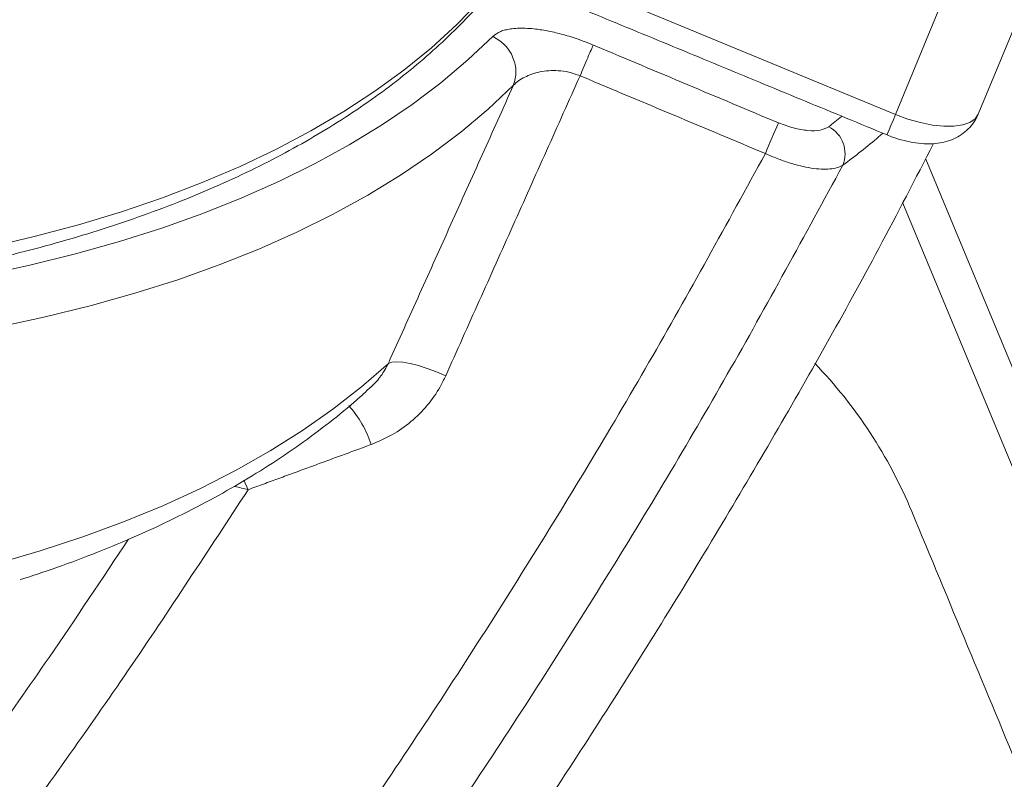
# Model space of a CAD drawing. Units: inches. Extents: x 2.51 to 9.75, y 0.69 to 8.34.
# Drawn here: x 8.68 to 8.84, y 5.93 to 6.06 of the extents above; entities that cross this region are included whole.
import ezdxf

# ---------------------------------------------------------------- set-up
doc = ezdxf.new("R2010")
doc.units = ezdxf.units.IN
doc.header["$MEASUREMENT"] = 0
doc.styles.add('SLDTEXTSTYLE0', font='TXT', dxfattribs={"width": 0.75})
doc.dimstyles.new('SLDDIMSTYLE1', dxfattribs={"dimtxt": 0.0625, "dimasz": 0.13, "dimexe": 0, "dimexo": 0.0625, "dimgap": 0.015625, "dimtad": 0, "dimtih": 1, "dimtoh": 1, "dimlfac": 40, "dimrnd": 1e-09, "dimzin": 12, "dimdsep": 46, "dimtxsty": 'SLDTEXTSTYLE0', "dimsah": 1, "dimcen": 0.09, "dimadec": 0, "dimazin": 0, "dimtfac": 1, "dimtofl": 0, "dimtmove": 0, "dimatfit": 3, "dimfxl": 0, "dimtolj": 1, "dimtzin": 12, "dimarcsym": 0})

# ---------------------------------------------------------------- blocks, each defined once
blk = doc.blocks.new('*D19')
at = {"color": 7, "linetype": 'Continuous', "lineweight": 0}
for p, q in [((7.822410698441479, 6.588149410898793), (9.739357019803224, 6.588149410898793)), ((9.614357019803222, 6.588149410898793), (9.614357019803222, 5.938874598211622)), ((9.592283211862988, 5.861136975150773), (9.70304710147575, 5.861136975150773)), ((9.614357019803222, 5.258465362242452), (9.614357019803222, 5.770442525855582)), ((9.101987311292143, 5.258465362242452), (9.739357019803224, 5.258465362242452))]:
    blk.add_line(p, q, dxfattribs=at)
for points in [[(9.614357019803222, 6.588149410898793), (9.594357019803223, 6.458149410898793), (9.634357019803222, 6.458149410898793)], [(9.614357019803222, 5.258465362242452), (9.634357019803222, 5.388465362242452), (9.594357019803223, 5.388465362242452)]]:
    blk.add_solid(points, dxfattribs=at)
at = {"color": 7, "linetype": 'Continuous', "lineweight": 0, "char_height": 0.06249999999999999, "attachment_point": 1, "style": 'SLDTEXTSTYLE0'}
for s, insert in [('3', (9.624574878826895, 5.936182875241787)), ('"', (9.712248490597185, 5.888995368272561)), ('53', (9.49072071137166, 5.888995368272561)), ('16', (9.601484600984422, 5.851009265033976))]:
    blk.add_mtext(s, dxfattribs=dict(at, insert=insert))
blk = doc.blocks.new('*D20')
at = {"color": 7, "linetype": 'Continuous', "lineweight": 0}
for p, q in [((7.772410698441479, 6.538149410898793), (7.772410698441479, 4.807402208249462)), ((9.051987311292145, 5.208465362242452), (9.051987311292145, 4.807402208249462)), ((8.37128774860368, 4.938880621366632), (8.482051638216442, 4.938880621366632)), ((7.772410698441479, 4.932402208249462), (8.207225248112351, 4.932402208249462)), ((9.051987311292145, 4.932402208249462), (8.579497864975476, 4.932402208249462))]:
    blk.add_line(p, q, dxfattribs=at)
for points in [[(7.772410698441479, 4.932402208249462), (7.902410698441479, 4.912402208249462), (7.902410698441479, 4.952402208249461)], [(9.051987311292145, 4.932402208249462), (8.921987311292144, 4.952402208249461), (8.921987311292144, 4.912402208249462)]]:
    blk.add_solid(points, dxfattribs=at)
at = {"color": 7, "linetype": 'Continuous', "lineweight": 0, "char_height": 0.06249999999999999, "attachment_point": 1, "style": 'SLDTEXTSTYLE0'}
for s, insert in [('3', (8.403579415567586, 5.013926521457647)), ('"', (8.491253027337875, 4.966739014488421)), ('51', (8.269725248112351, 4.966739014488421)), ('16', (8.380489137725114, 4.928752911249835))]:
    blk.add_mtext(s, dxfattribs=dict(at, insert=insert))

msp = doc.modelspace()

# ---------------------------------------------------------------- linework, layer by layer
at = {"color": 7, "linetype": 'Continuous', "lineweight": 15}
for p, q in [((8.825966622254446, 6.042634283570203), (8.862808068356513, 6.131797046228924)), ((8.876360986098659, 6.131863718172514), (8.839519541792162, 6.042700959854972)), ((8.839519541792162, 6.042700959854972), (8.849770922268727, 6.067507388890354)), ((8.772513547772842, 6.064721337989116), (8.825966622254446, 6.042634283570203)), ((8.83093281462297, 6.035312556963127), (8.867352416872231, 5.947601695353499)), ((8.827155417981114, 6.028111724196553), (8.861580205574768, 5.945204954158717)), ((8.719263290727147, 5.982757807071607), (8.719936469991778, 5.9811921261993))]:
    msp.add_line(p, q, dxfattribs=at)
at = {"color": 7, "linetype": 'Continuous', "lineweight": 15, "flags": 128}
for points in [[(8.677393890137662, 6.020864449067663), (8.684915209111077, 6.022627426140592), (8.692185756740496, 6.024571213618467), (8.69919984511251, 6.026694339057847), (8.705951986343884, 6.028995199665556), (8.71243699539949, 6.031472003900273), (8.718649887274374, 6.034122829870935), (8.724585768570154, 6.036945670182179), (8.730240276795133, 6.039938266105518), (8.735608913005601, 6.043098335993151), (8.740687509134355, 6.046423477213894), (8.745472091538694, 6.049911143233869), (8.749959211876918, 6.053558522633118), (8.7541450965365, 6.057362938528017), (8.758026714053136, 6.06132135945798), (8.761601035765365, 6.065430760738886)], [(8.676505965800184, 6.016291611693237), (8.68421109818529, 6.017955023610988), (8.6916693210382, 6.01979968019353), (8.69887519132112, 6.021824087071292), (8.705823037937686, 6.024026812459692), (8.712507692669805, 6.026406105476262), (8.718923981693713, 6.028960201685587), (8.72506703403375, 6.03168714790411), (8.730932298379399, 6.034584842858987), (8.736515189786067, 6.037651103959668), (8.741811562609273, 6.040883582786774), (8.746817248781818, 6.044279876709121), (8.751528605537505, 6.047837318209447), (8.755941881686532, 6.051553284615933), (8.760053851340096, 6.055424888370683)], [(8.76340468170303, 6.047412399912383), (8.759236094939125, 6.04348741138787), (8.754761907665143, 6.03972026480455), (8.749985687857759, 6.036113753842836), (8.74491099788796, 6.032670658630193), (8.739541714186199, 6.029393597651847), (8.733881799183822, 6.026285090335774), (8.7279357630359, 6.023347445435676), (8.721707973839811, 6.020582935232994), (8.71520322778169, 6.017993639074438), (8.708426526683528, 6.015581519509922), (8.70138284433892, 6.013348471324608), (8.69407768544814, 6.011296137970532), (8.686516646318028, 6.009426077395423), (8.67870539243928, 6.007739707830917)], [(8.825966622254446, 6.042634283570203), (8.825563133025641, 6.041657532737514), (8.825213409654054, 6.040811386515672), (8.824931231044017, 6.040128237451191), (8.824727232946003, 6.039634413748469), (8.82460926331289, 6.039348889539168), (8.824579987645818, 6.039278109251581)], [(8.825966622254446, 6.042634283570203), (8.82800316134328, 6.041878872351107), (8.830038543426092, 6.041293495295113), (8.832010933655031, 6.040895959000143), (8.83386054023338, 6.040698265176302), (8.83553096683716, 6.040706503605084), (8.83697167169556, 6.040920350855944), (8.838138722724832, 6.041333361071217), (8.838996701363637, 6.041932964155527), (8.839519541792162, 6.042700959854972)], [(8.678659853110535, 5.969053805217629), (8.685893965675413, 5.971165219918032), (8.692864177276297, 5.973457320571299), (8.69956508603084, 5.975928405327001), (8.70599170132841, 5.978576538741122), (8.71213922698287, 5.981399641466953), (8.718002763990158, 5.984395692556183), (8.72357790501313, 5.987562324856711), (8.728860373560979, 5.9908971805828), (8.733846293203243, 5.994397641249223), (8.738531662268818, 5.998061092557345), (8.742913038021687, 6.00188473664016)], [(8.742913038021687, 6.00188473664016), (8.743482761709856, 6.002083352428802), (8.744289286582323, 6.002145662601881), (8.745307570538543, 6.002069756208125), (8.746506192935032, 6.001857947699863), (8.74784799760565, 6.001516796658921), (8.749291408846295, 6.001056912661646), (8.750791880161582, 6.000492467158794), (8.752302926134131, 5.999840925396021)]]:
    msp.add_lwpolyline(points, dxfattribs=at)
at = {"color": 7, "linetype": 'Continuous', "lineweight": 15}
for centre, radius, start, end in [((9.009577678168975, 5.951580016141927), 0.2217289484066753, 156.1442544701894, 157.5540580288544), ((8.812738215288096, 6.036211236042324), 0.004967292663673404, 337.6392283065877, 62.6427630351363), ((8.722954099948879, 5.982941852827276), 0.01806009611641809, 18.23430282746826, 41.77128042669639)]:
    msp.add_arc(centre, radius, start, end, dxfattribs=at)
msp.add_ellipse((8.764444806114106, 5.95096627574928), major_axis=(0.02836226187850243, -0.0683060483451765), ratio=0.93969262078592, start_param=1.570796326794898, end_param=1.966689681062448, dxfattribs=at)
for points, knots in [([(8.365451869613771, 6.051263267125273), (8.36847135229043, 6.050295180904556), (8.375174985622689, 6.048145907087598), (8.385551758764, 6.044986536204814), (8.396574938512126, 6.04175518296155), (8.407572480068378, 6.038675494320844), (8.418537055816097, 6.035744455306544), (8.429461067578645, 6.032965552843637), (8.440337068273692, 6.030340350128004), (8.451157649241852, 6.02787084335699), (8.461915342322346, 6.025558717779463), (8.472602862476304, 6.023405713253903), (8.483212903673282, 6.021413333424698), (8.493738270730015, 6.019583078862475), (8.504171751864156, 6.01791626787233), (8.514506323795814, 6.016414240683869), (8.524734899671465, 6.015078074021133), (8.53485062704165, 6.013908900758913), (8.54484664306902, 6.012907588338995), (8.554716152897312, 6.012075108879308), (8.564452556092641, 6.011412137118666), (8.574049253073067, 6.010919431411794), (8.58349981186224, 6.010597487492205), (8.592797862125176, 6.010446875760104), (8.601937195619838, 6.010467906868782), (8.610911580485935, 6.010661002582869), (8.619715083022731, 6.011026311584006), (8.628341691744213, 6.01156402568647), (8.636785644185364, 6.012274146078645), (8.645041118790965, 6.013156804792848), (8.653102578597252, 6.014211756938487), (8.660964392620897, 6.015438993457209), (8.668621227266543, 6.016838072749436), (8.67606744957573, 6.018408833843771), (8.683297885943352, 6.020150793445123), (8.690307066132178, 6.022063305717482), (8.697089544658178, 6.024145822683328), (8.703639977237614, 6.026397271485183), (8.70995328164037, 6.028816614228539), (8.71602376085671, 6.031402634469941), (8.721846347032828, 6.034153684236665), (8.727415813749792, 6.037067901400894), (8.732726987229238, 6.040143003449883), (8.737775056184837, 6.043376220540355), (8.742555068027922, 6.046764601101999), (8.747062486400953, 6.050304798453165), (8.75129451296684, 6.053992263886967), (8.755242859112508, 6.057825514488345), (8.758397846457813, 6.061224189877518), (8.76018696764737, 6.06336976446776), (8.760835234113005, 6.064147187520204)], [0, 0, 0, 0, 0.01726752253947101, 0.03833608338143581, 0.05940591093113341, 0.08047737038479777, 0.1015506231914895, 0.1226256606310262, 0.1437029418870783, 0.1647825895670668, 0.1858647246468856, 0.2069496126919839, 0.2280375945473828, 0.249128825826308, 0.2702235319627277, 0.2913220543843787, 0.3124245783079263, 0.3335314565843994, 0.3546429664181587, 0.3757593385531879, 0.3968809058539073, 0.418007988814455, 0.4391408996196407, 0.460279834571217, 0.4814251407407444, 0.502576995093731, 0.5237355610712257, 0.5449011100533119, 0.5660736667491733, 0.5872529965923735, 0.6084390849494385, 0.6296313866635214, 0.6508295450992946, 0.6720324696181209, 0.6932389135600303, 0.7144472228056968, 0.7356542433405946, 0.7568570118412814, 0.778051534069207, 0.7992332558406295, 0.8203965914514768, 0.841535159974579, 0.8626419875040161, 0.883709455329862, 0.9047295649543363, 0.9256945941728403, 0.946597942216819, 0.9674341487895037, 0.9882001569329519, 1, 1, 1, 1]), ([(8.776471990630831, 6.054004142771439), (8.77560101170815, 6.054350578394927), (8.77385552525317, 6.055044853161601), (8.771296746095544, 6.055805765000732), (8.768897893804759, 6.056356390881515), (8.766934525825949, 6.056647185353965), (8.765330907657482, 6.056764241793441), (8.76405328317387, 6.05676133314142), (8.762964349403507, 6.056658716811252), (8.762056835496109, 6.056480048966399), (8.760974418319407, 6.056147978843405), (8.760432500415392, 6.055722311094945), (8.760053851340096, 6.055424888370683)], [0, 0, 0, 0, 0.1313503193464328, 0.2632327801585114, 0.3813431711964048, 0.4974810652823436, 0.576538189199566, 0.6538001572681407, 0.7303044013279999, 0.7944238953654836, 0.8563597892844382, 1, 1, 1, 1]), ([(8.760053851340096, 6.055424888370683), (8.760744324628664, 6.054983387339499), (8.762125292029989, 6.05410037196177), (8.763448164208052, 6.051972702061018), (8.764007751341895, 6.049599017654739), (8.763605705288102, 6.048141273842393), (8.76340468170303, 6.047412399912383)], [0, 0, 0, 0, 0.2499970153407193, 0.5000015704164462, 0.7500000910427213, 1, 1, 1, 1]), ([(8.774311470316787, 6.048959586507853), (8.77451463323461, 6.049445540885079), (8.774934155620828, 6.050449015053069), (8.775574669391219, 6.051955752559876), (8.776132441868985, 6.053247260224945), (8.77636120614845, 6.053757194908398), (8.776471990630831, 6.054004142771439)], [0, 0, 0, 0, 0.2421363918049761, 0.50000087599591, 0.7578636652864402, 0.9999999999999999, 0.9999999999999999, 0.9999999999999999, 0.9999999999999999]), ([(8.776471990630831, 6.054004142771439), (8.776613383220514, 6.053944660873057), (8.781736995942682, 6.051789228173451), (8.791843236159716, 6.047538752645139), (8.801808932986116, 6.043349606715752), (8.80679178587023, 6.041255031871681)], [0, 0, 0, 0, 0.01399117387216257, 0.5069951445827371, 1, 1, 1, 1]), ([(8.774311470316787, 6.048959586507853), (8.773692654299982, 6.049178580170947), (8.77250872480387, 6.049597562631254), (8.770219722875835, 6.049911009650413), (8.76763968966036, 6.049711053253754), (8.765535598639206, 6.04893596622309), (8.764143696661403, 6.048142807816639), (8.763660173092601, 6.047664915681242), (8.76340468170303, 6.047412399912383)], [0, 0, 0, 0, 0.1413069769783726, 0.2703509500521193, 0.5086034529195247, 0.7404154386766308, 0.8628368407193149, 1, 1, 1, 1]), ([(8.804646875100254, 6.036238698597649), (8.799661496396588, 6.038328702378991), (8.789690748082137, 6.042508706129699), (8.77957932130311, 6.046749806069025), (8.77445295886953, 6.048900234290606), (8.774311470316789, 6.048959586507853)], [0, 0, 0, 0, 0.4930038558515445, 0.9860068125088292, 1, 1, 1, 1]), ([(8.82457998764582, 6.039278109251581), (8.824900613445, 6.039151117465254), (8.825814481217822, 6.038789157506841), (8.827374413176152, 6.038318022591112), (8.829258293833343, 6.037937385142802), (8.831114291854371, 6.037784650709926), (8.832858374179828, 6.037880494560269), (8.834425646580272, 6.038210093448849), (8.835827365243468, 6.038755950893328), (8.83707618453216, 6.039514364735418), (8.838149068509786, 6.040480379751095), (8.838982115553769, 6.041555945432507), (8.839352583197313, 6.042345224282624), (8.83951943248139, 6.042700695572425)], [0, 0, 0, 0, 0.05717831510421779, 0.1629732217787268, 0.271661737274131, 0.3866538862416873, 0.4933664784871085, 0.5893240283354597, 0.6784922003433062, 0.7642296687063789, 0.8483064120146546, 0.9316810334298775, 1, 1, 1, 1]), ([(8.80679178587023, 6.041255031871681), (8.807623473406055, 6.040945515964009), (8.80928636542246, 6.040326663919643), (8.811689342192166, 6.039938018029384), (8.813762877621539, 6.039976766912362), (8.814599610210138, 6.040406584529624), (8.81502087020859, 6.040622979792875)], [0, 0, 0, 0, 0.2475303845251344, 0.4949170000913644, 0.7457117522866662, 1, 1, 1, 1]), ([(8.823867540826209, 6.039572493095727), (8.82365656108853, 6.039381975336816), (8.821630023161074, 6.037551982236366), (8.819363004118857, 6.035848040078283), (8.817332000932232, 6.034321492709934)], [0, 0, 0, 0, 0.104108457492919, 1, 1, 1, 1]), ([(7.534108244751092, 5.414883165171466), (7.546569815968191, 5.41252551273022), (7.571498836350284, 5.407809095776226), (7.609151446501834, 5.40224296604201), (7.64694611161551, 5.397785777496563), (7.684863269075684, 5.394551831002488), (7.722864842068863, 5.392519125644992), (7.760916534796617, 5.391693542198362), (7.798975022619423, 5.392071983287817), (7.837808866942801, 5.393690013368405), (7.877383689139505, 5.396643365807427), (7.917654179081968, 5.401018350449732), (7.957754424388376, 5.406746829172102), (7.995855696139305, 5.41350770912804), (8.03195733485959, 5.421098004680337), (8.06607763659354, 5.429319394606599), (8.099943238600277, 5.438533411612172), (8.133518435070377, 5.44873109598393), (8.1667794044623, 5.459908686651932), (8.199705668959403, 5.472055803771705), (8.232263665455582, 5.485159031644136), (8.26499996312152, 5.49945934637896), (8.297861540872855, 5.515009191334886), (8.33079464795776, 5.531853409919882), (8.363194598183705, 5.549703203203175), (8.393247001607437, 5.567487878565401), (8.421029802637536, 5.585009772882414), (8.446632162017133, 5.602089029788772), (8.471787812113135, 5.619818103255568), (8.496560781893299, 5.63824544541466), (8.520932202055638, 5.657371560355026), (8.544883276440267, 5.677190837382507), (8.568313657377155, 5.697623070212353), (8.591990105873696, 5.719374207584921), (8.61583147619274, 5.742508574765443), (8.639751761237521, 5.767084532590311), (8.662961668300087, 5.792333048977404), (8.685438594699542, 5.818231612620191), (8.707163393363311, 5.844762046285873), (8.728122837424298, 5.871904245916117), (8.748300455368762, 5.899632932824852), (8.768006159595167, 5.928412273782713), (8.7871892861406, 5.958248980999323), (8.805725008779744, 5.98917941511765), (8.82076271983338, 6.015725350155924), (8.829238774073456, 6.032147823819348), (8.832201612589936, 6.037888364892789)], [0, 0, 0, 0, 0.02463411670935925, 0.04927985298514677, 0.0739255819306588, 0.09855972594114315, 0.1231938166895101, 0.1478395530288715, 0.172485267017207, 0.1971194075380225, 0.2233347870019212, 0.2495641596503041, 0.275793545314677, 0.3020089223062378, 0.3247251450295908, 0.3474504815662962, 0.3701758337424721, 0.3928920433763964, 0.4156082876247322, 0.4383336369180351, 0.4610589881932929, 0.4837752173700272, 0.5077190481143984, 0.5316736036826907, 0.5556281415010776, 0.5795720051371007, 0.5994952913872628, 0.6194246906995726, 0.6393541214931308, 0.6592774103132054, 0.6794005063921351, 0.6995299611293152, 0.7196593608523052, 0.7397824905156527, 0.7619812527412758, 0.7841885028939691, 0.8063957813571635, 0.828594528896984, 0.8507932789905361, 0.873000532099753, 0.8952078077972924, 0.9174065624963724, 0.9407480516835471, 0.9640994478889402, 0.9874508190315009, 1, 1, 1, 1]), ([(7.490431748895177, 5.448818228496726), (7.502583898458748, 5.44598562880109), (7.526893936344639, 5.440319091736494), (7.563676979915321, 5.433296807867757), (7.600645834967395, 5.427362834708537), (7.637786065097182, 5.42263034772691), (7.675058948414683, 5.41908029999295), (7.71243063445171, 5.416718585114176), (7.749858077072485, 5.415544950967544), (7.788102273153474, 5.415562463408984), (7.827132840983256, 5.416868221894033), (7.866908534927138, 5.419549090568401), (7.906570645425721, 5.423573172645566), (7.942890031248534, 5.428505321097101), (7.975878821832459, 5.433994286213728), (8.00557564862642, 5.439722814993588), (8.035115548876538, 5.446212074146013), (8.064572831508874, 5.453481349840268), (8.09392770360378, 5.461537240860035), (8.123163771188093, 5.470382673719852), (8.152161430190558, 5.479983533339518), (8.181191088003146, 5.490438232993357), (8.210222515306903, 5.501768638639827), (8.239224811558051, 5.513991450467078), (8.267889404985965, 5.526984554148306), (8.296840895138182, 5.541052617917979), (8.326032937128023, 5.556252488348326), (8.355412258971366, 5.572633823945625), (8.384312060551505, 5.58984684144226), (8.412702421073737, 5.607875005760516), (8.440564006517805, 5.62670970612075), (8.46788160853904, 5.646336753275165), (8.49462805921402, 5.66673556252702), (8.521224501151243, 5.688249606148278), (8.547613521198691, 5.710911348018483), (8.573739033459223, 5.734747262095199), (8.599137905879058, 5.759356927700956), (8.624517747250781, 5.785471253331556), (8.64977232226513, 5.813150303577586), (8.674792072995226, 5.842442420247502), (8.698841633389618, 5.87253619242024), (8.722017234371425, 5.903568849202061), (8.744279671061646, 5.935524296681015), (8.765562106422633, 5.968394611908461), (8.78582364351986, 6.001909757173928), (8.798373546801956, 6.02479769184149), (8.804646875100254, 6.036238698597649)], [0, 0, 0, 0, 0.02416228900211046, 0.0483359884585352, 0.07250972708432436, 0.09667198794560208, 0.1208342478137669, 0.1450079546235592, 0.1691816652740968, 0.1933439037284009, 0.2190651402616638, 0.2448001087422911, 0.2705351499065425, 0.2962563259605251, 0.3157736296153902, 0.3352969320286565, 0.3548202409288964, 0.3743375142200379, 0.3940509740006636, 0.4137706487558335, 0.4334903325534606, 0.4532037796757882, 0.473515179788679, 0.4938333545101972, 0.5141515574965079, 0.5344629832087832, 0.5561686845691804, 0.5778826645552305, 0.5995966651488551, 0.6213023692962856, 0.6430080832209445, 0.6647220387128825, 0.6864360648681476, 0.7081417269508195, 0.7309631910678938, 0.7537943176708126, 0.7766254031276881, 0.7994468835168175, 0.8243046986762073, 0.849174967798043, 0.8740452636214255, 0.8989030919839608, 0.9241707635353108, 0.9494515516387074, 0.9747323143125488, 1, 1, 1, 1]), ([(8.817332000932232, 6.034321492709934), (8.817048783400933, 6.034176499265364), (8.81648234511455, 6.033886510725807), (8.81527133766228, 6.033684415678445), (8.81383511505524, 6.033665007191482), (8.81220380397429, 6.03383431566335), (8.81041895999539, 6.03418782275149), (8.808533180398868, 6.034711828627067), (8.806584091975923, 6.035389958390953), (8.805292611877618, 6.035955786151049), (8.804646875100254, 6.036238698597649)], [0, 0, 0, 0, 0.1268033144273074, 0.2536080722198422, 0.3787318550116016, 0.5038582177357838, 0.6276167194567024, 0.7513775764644649, 0.875689418083011, 1, 1, 1, 1]), ([(8.817332000932232, 6.034321492709934), (8.811105920470615, 6.022865580241396), (8.798650604003862, 5.999947949142556), (8.778544694429849, 5.966373470218171), (8.757427103083701, 5.933431661903374), (8.735093679150056, 5.901038037901053), (8.711570089301322, 5.86922831355812), (8.686857262556554, 5.838051106363258), (8.661117303817552, 5.80771647804681), (8.635678267686707, 5.779692734893371), (8.610724710582398, 5.753867139916205), (8.586424435158298, 5.730115285084242), (8.561456576744437, 5.707067189901442), (8.535844076988889, 5.684744711935804), (8.509600647331668, 5.663164550411032), (8.482746794343766, 5.64233969141323), (8.455309545808962, 5.622289852178958), (8.426836194840575, 5.602705616327927), (8.397308277398942, 5.583650617962535), (8.366715569623972, 5.565186251788192), (8.335582648431883, 5.547647931519809), (8.305101864639374, 5.531664189660924), (8.275359213772958, 5.517132218131682), (8.246427125564812, 5.503942119702169), (8.217152113331093, 5.491529608441393), (8.187941890360467, 5.480056261297833), (8.15883093380104, 5.469496734130996), (8.129852253245451, 5.459820228974489), (8.100635576145823, 5.450891081792784), (8.071103496329545, 5.442689063651112), (8.041267362327504, 5.435228842452243), (8.011142817235077, 5.428522372859622), (7.980854527217947, 5.422599259737447), (7.948139745896997, 5.417079035012728), (7.912975511063198, 5.412188803681553), (7.87535781257778, 5.408172107584051), (7.837631162140968, 5.405352360414173), (7.799840559358251, 5.403734231613856), (7.762018990440523, 5.40332424463907), (7.724197395781061, 5.404115153727346), (7.686420529574634, 5.406114680545944), (7.647915017893896, 5.409354683363156), (7.608740398385674, 5.414071126467618), (7.568890498145641, 5.419802672991587), (7.529439482849972, 5.428492799457795), (7.50289483309428, 5.431159353042863), (7.490076212467073, 5.436461306775199), (7.490076194396472, 5.436461314249442)], [0, 0, 0, 0, 0.02496461492510623, 0.04994188258241707, 0.07491915865168045, 0.09988375074337688, 0.1252650931322243, 0.1506597628804029, 0.1760544195244292, 0.2014357472983869, 0.2231167062296617, 0.2448059730466383, 0.2664952120233449, 0.288176188078635, 0.3098571162298164, 0.3315463889784122, 0.3532356534813462, 0.3749165800320378, 0.3977136819181707, 0.4205204559034926, 0.4433272133008951, 0.4661243494264753, 0.4864141516511413, 0.5067107695581122, 0.5270073570586001, 0.5472971896754424, 0.5667922455861615, 0.5862933412718447, 0.6057944646222239, 0.6252895132371779, 0.64498084175237, 0.6646783491529498, 0.6843759058830486, 0.7040671906371039, 0.7282024449523189, 0.7523491842658763, 0.776495886182085, 0.8006311321616978, 0.8247663761580298, 0.848913096543015, 0.873059805287183, 0.8971950527270571, 0.9228893777353246, 0.9485975224218508, 0.9743056490578085, 0.999999963778289, 1, 1, 1, 1]), ([(8.739769808850369, 5.997747452232832), (8.740185074314091, 5.998133587395487), (8.741167063242928, 5.999046691151728), (8.74218717476358, 6.000480227766177), (8.742726586376117, 6.001523962089518), (8.742913038021687, 6.00188473664016)], [0, 0, 0, 0, 0.3240814345240772, 0.7663637083910234, 1, 1, 1, 1]), ([(8.752302926134131, 5.999840925396021), (8.752008274572184, 5.999235010084947), (8.751177333282138, 5.997526279790375), (8.749339385094704, 5.994925890438429), (8.74669614958316, 5.9922883207252), (8.743604523948116, 5.990082870419983), (8.741284105956355, 5.989094283687207), (8.740107306301917, 5.988592922066309)], [0, 0, 0, 0, 0.1192781372475683, 0.3363740160876715, 0.5599879216423199, 0.7768479370537317, 1, 1, 1, 1]), ([(8.682628684641363, 5.966473140917661), (8.683816090791453, 5.96685056831116), (8.68732040771883, 5.967964445987971), (8.69289336905918, 5.970008406432248), (8.699354951901652, 5.972591749357881), (8.705561056424473, 5.97535931967965), (8.711519460372095, 5.978297797502883), (8.717220532430451, 5.981407653536453), (8.72265765666895, 5.984685893173011), (8.727828853623112, 5.988126384166426), (8.732713470546372, 5.991734849263135), (8.736699602609132, 5.994936826253028), (8.738953547445998, 5.997001982759637), (8.739768559992505, 5.99774873061072)], [0, 0, 0, 0, 0.0513406917598842, 0.1515185475365161, 0.2515918995816228, 0.3515143378042302, 0.4512331779637241, 0.5506887889348012, 0.6498177111587624, 0.748555813569157, 0.8468407783474933, 0.9446185704199828, 0.9999999999999999, 0.9999999999999999, 0.9999999999999999, 0.9999999999999999]), ([(8.719936469991778, 5.9811921261993), (8.713461683907706, 5.971296358600165), (8.700506180662428, 5.951495758614244), (8.679893898207675, 5.922579879512976), (8.658443297085133, 5.8942648235184), (8.63609952956751, 5.866645794358988), (8.612916655636717, 5.839748243465178), (8.588116674462833, 5.812741564788721), (8.56161461583075, 5.785735848151519), (8.533340792333554, 5.758845237053649), (8.504151222214093, 5.732936319256232), (8.474096350169813, 5.708053190876198), (8.44321072303103, 5.684228365253129), (8.411515959431691, 5.661489064463228), (8.379044885914, 5.639848930412588), (8.345840188420647, 5.61933276502659), (8.311959682651484, 5.599976084986384), (8.279687972818545, 5.582987770294728), (8.249191156783834, 5.568131732858223), (8.220601165654042, 5.555172470837335), (8.191662272363512, 5.543010087978591), (8.163702053061167, 5.532162199836684), (8.13679138530257, 5.522516678839347), (8.110989056435558, 5.513961561269474), (8.083317741412314, 5.505518821450938), (8.053742487874901, 5.497342337599404), (8.02224102430195, 5.489598181582787), (7.990530500490257, 5.482758749458007), (7.958642001490433, 5.476831932116712), (7.926598416984795, 5.471824688557095), (7.894420843780889, 5.467737271978232), (7.86213855148321, 5.464572900398371), (7.829224638390289, 5.462296400973283), (7.795701470278092, 5.460969766061715), (7.761597258174572, 5.460648507306385), (7.727499487117893, 5.461354337556064), (7.693763265589218, 5.463068499301368), (7.660410508193358, 5.465770358024471), (7.627458208446241, 5.469390795726511), (7.594620517269175, 5.474067717350276), (7.561903087259615, 5.479355262559066), (7.529477616543648, 5.486888814996743), (7.507743745992016, 5.489325307564719), (7.497160206305757, 5.493702802042999), (7.497160188235155, 5.493702809517242)], [0, 0, 0, 0, 0.02525067642188111, 0.05052448313835639, 0.07580987434799381, 0.1010952747020421, 0.1263690427553107, 0.1516197206916736, 0.179369462114652, 0.207142213161732, 0.2349227164012196, 0.2626954432317579, 0.2904451806303204, 0.3181959914956556, 0.3459698404440885, 0.373751381472988, 0.4015252610183501, 0.4292760627121847, 0.451612050905806, 0.4739560045890682, 0.4962999504757958, 0.5186359057427467, 0.5379822869136672, 0.5573312749328819, 0.5766776283818896, 0.5997573466833327, 0.6228458451510699, 0.645934339395808, 0.6690140624337013, 0.6920937391446453, 0.7151822990675605, 0.7382707623422942, 0.7613504883208327, 0.7856170648101074, 0.8098938981675301, 0.8341707646323906, 0.858437342368206, 0.8820154022129577, 0.9056123147369377, 0.9292186587758869, 0.9528250126874471, 0.9764218826600546, 0.9999999597421306, 1, 1, 1, 1]), ([(8.719936469991778, 5.9811921261993), (8.719206176808791, 5.981379104040881), (8.718445053350774, 5.981573975394841), (8.71768861736701, 5.981719814767254), (8.717657976964095, 5.981725722176773)], [0, 0, 0, 0, 0.9594937264040089, 0.9999999999999999, 0.9999999999999999, 0.9999999999999999, 0.9999999999999999]), ([(7.495785103362083, 5.506272982906528), (7.495785121432685, 5.506272975432283), (7.506370115066587, 5.501894879695898), (7.528045493480904, 5.499323021372242), (7.560439868572435, 5.491705165683442), (7.593117492311769, 5.486311685173963), (7.625923229678647, 5.481545307815727), (7.658846232138064, 5.477842225630932), (7.691512634883883, 5.475121028408207), (7.723899534738241, 5.473382357655909), (7.755985316349591, 5.472578665220658), (7.788081508055327, 5.472694766060216), (7.820160552653536, 5.473730551093997), (7.852197355830357, 5.475688034588081), (7.884166074166075, 5.47856300336262), (7.916038737615955, 5.482351861142316), (7.948328622468185, 5.487132491132639), (7.981007250484769, 5.49296048698399), (8.014039086913233, 5.499884304053359), (8.046847359416082, 5.507798817541286), (8.07719729402202, 5.516095737573084), (8.105123082661759, 5.524551335304578), (8.130674638047335, 5.532963102183496), (8.157324001635185, 5.542451523362875), (8.185013312067506, 5.553127119039143), (8.213673009160008, 5.565100290891332), (8.241989145429882, 5.577862785336158), (8.272196601098036, 5.592498430216859), (8.30416524472173, 5.609240672405015), (8.33773125397107, 5.628323159720698), (8.37063101677372, 5.648554351463799), (8.402807165961349, 5.669899414608873), (8.434217387080949, 5.692333955581801), (8.464829230787505, 5.71584425002851), (8.494621092773855, 5.740403394757886), (8.523558902591539, 5.76597929514107), (8.55159269285396, 5.792528416001502), (8.5777220869178, 5.819041408428556), (8.602033514810396, 5.845387313038231), (8.624626724146715, 5.871443977185823), (8.6464265657778, 5.89818770333151), (8.667360578416195, 5.925609931455604), (8.68538371834362, 5.950553343765377), (8.696038431093335, 5.966604672030676), (8.700335459984395, 5.973078147469766)], [0, 0, 0, 0, 4.104003949587731e-08, 0.02403951855816482, 0.04809854941297454, 0.072167377112799, 0.09623622522255386, 0.1202952828621858, 0.1443347733539617, 0.1676339373860491, 0.190941967884203, 0.2142500289477888, 0.2375491744376942, 0.2608483053401413, 0.2841563579883122, 0.3074643842801941, 0.3307634957082397, 0.355259118231187, 0.3797650905539998, 0.4042710217684219, 0.4287666347641406, 0.4482981319879272, 0.4678322053283467, 0.4873637246444843, 0.5099107791010349, 0.532465952072519, 0.555021071869187, 0.5775681612888605, 0.6055827261103963, 0.6336205010706246, 0.6616660268901866, 0.6897038001133732, 0.7177183322267005, 0.7457316800385614, 0.7737681688866592, 0.8018125025138132, 0.8298490360273637, 0.857862376001238, 0.8828827138062315, 0.9079250770452373, 0.932978530094923, 0.9580319888851102, 0.9830743671371371, 1, 1, 1, 1])]:
    msp.add_open_spline(points, degree=3, knots=knots, dxfattribs=at)
for points in [[(8.771126804740607, 6.061365208515941), (8.824579987645818, 6.039278109251581)], [(8.774311470316787, 6.048959586507853), (8.752302926134131, 5.999840925396021)], [(8.742913038021687, 6.00188473664016), (8.76340468170303, 6.047412399912383)], [(8.81502087020859, 6.040622979792875), (8.817179875803083, 6.042335870273029)], [(8.740107306301917, 5.988592922066309), (8.719936469991778, 5.9811921261993)], [(8.97487636843883, 5.625410397234731), (8.828631532419912, 5.977618067615121)]]:
    msp.add_open_spline(points, degree=1, dxfattribs=at)

# ---------------------------------------------------------------- dimensions: what is measured, and where the dimension line sits
at = {"color": 7, "linetype": 'Continuous', "lineweight": 0}
dim = msp.add_linear_dim(base=(9.614357019803224, 6.588149410898793), p1=(9.051987311292145, 5.258465362242452), p2=(7.772410698441479, 6.588149410898793), angle=90.0000000000002, dimstyle='SLDDIMSTYLE1', dxfattribs=at)
dim.commit()
dim.dimension.update_dxf_attribs({"geometry": '*D19', "text_midpoint": (9.614357019803224, 5.854658562033602), "dimtype": 160})
dim = msp.add_linear_dim(base=(7.772410698441479, 4.932402208249462), p1=(9.051987311292145, 5.258465362242452), p2=(7.772410698441479, 6.588149410898793), dimstyle='SLDDIMSTYLE1', dxfattribs=at)
dim.commit()
dim.dimension.update_dxf_attribs({"geometry": '*D20', "text_midpoint": (8.393361556543915, 4.932402208249462), "dimtype": 160})

doc.saveas('drawing.dxf')
